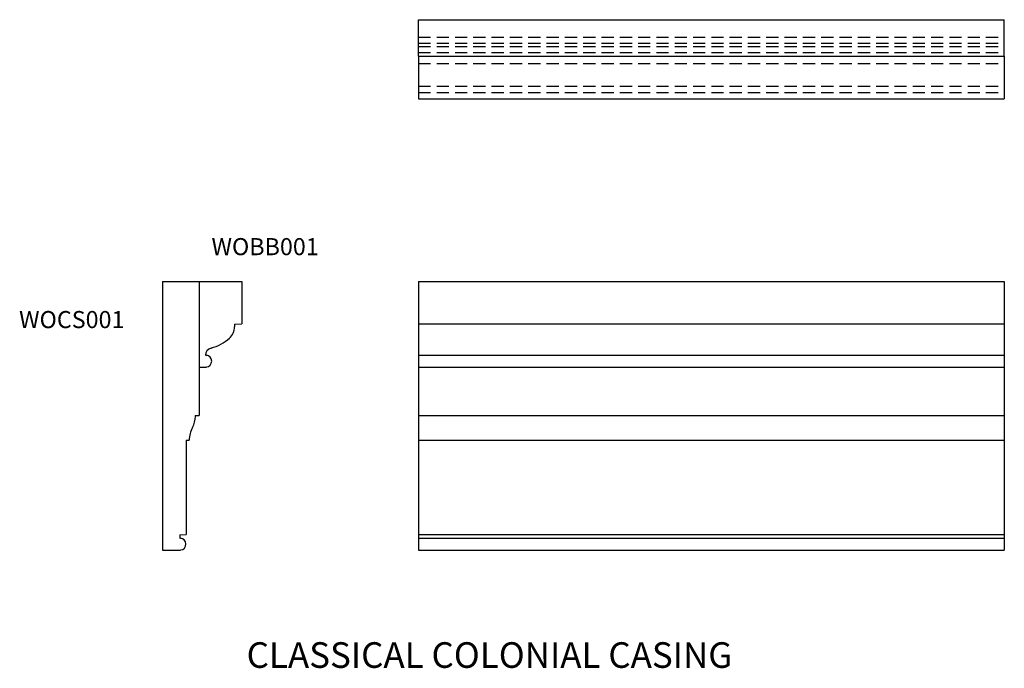
# Model space of a CAD drawing. Extents: x -2.9 to 17.2, y -2.4 to 10.9.
import ezdxf

# ---------------------------------------------------------------- set-up
doc = ezdxf.new("R2010")
doc.units = 0
doc.header["$MEASUREMENT"] = 0
doc.linetypes.add('HIDDEN', pattern=[0.375, 0.25, -0.125])
doc.layers.get('0').update_dxf_attribs({"linetype": 'CONTINUOUS'})
doc.styles.add('TXT', font='TXT', dxfattribs={"height": 0.137795})

# ---------------------------------------------------------------- blocks, each defined once
blk = doc.blocks.new('wocs001end')
at = {"linetype": 'Continuous'}
for p, q in [((0, 0), (0, -5.5)), ((0, 0), (0.75, 0)), ((0.75, 0), (0.75, -2.743)), ((0.674, -2.743), (0.75, -2.743)), ((0.674, -2.743), (0.674, -2.763)), ((0.484, -3.252), (0.484, -5.185)), ((0.484, -3.252), (0.549, -3.252)), ((0.355, -5.189), (0.484, -5.185)), ((0.355, -5.189), (0.355, -5.257)), ((0.355, -5.257), (0.369, -5.257)), ((0, -5.5), (0.368, -5.5)), ((0.368, -5.5), (0.373, -5.499))]:
    blk.add_line(p, q, dxfattribs=at)
for centre, radius, start, end in [((0.207, -2.763), 0.468, 331.3341, 0), ((1.107, -3.255), 0.558, 151.3341, 179.7098), ((0.362, -5.378), 0.121, 275, 87)]:
    blk.add_arc(centre, radius, start, end, dxfattribs=at)
blk = doc.blocks.new('wocs001front')
at = {"linetype": 'Continuous'}
for p, q in [((0, 0), (12, 0)), ((0, 0), (0, -5.5)), ((12, 0), (12, -5.5)), ((0, -2.743), (12, -2.743)), ((0, -3.252), (12, -3.252)), ((0, -5.185), (12, -5.185)), ((0, -5.257), (12, -5.257)), ((0, -5.5), (12, -5.5))]:
    blk.add_line(p, q, dxfattribs=at)
blk = doc.blocks.new('wocs001top')
at = {"linetype": 'Continuous'}
for p, q in [((0, 0), (12, 0)), ((0, -0.75), (0, 0)), ((12, -0.75), (12, 0)), ((0, -0.75), (12, -0.75))]:
    blk.add_line(p, q, dxfattribs=at)
at = {"linetype": 'HIDDEN'}
for p, q in [((0, -0.355), (12, -0.355)), ((0, -0.484), (12, -0.484)), ((0, -0.549), (12, -0.549)), ((0, -0.674), (12, -0.674))]:
    blk.add_line(p, q, dxfattribs=at)
blk = doc.blocks.new('wobb001end')
at = {"linetype": 'Continuous'}
for p, q in [((0, 0), (0.875, 0)), ((0, 0), (0, -1.75)), ((0.875, 0), (0.875, -0.865)), ((0.727, -0.873), (0.875, -0.865)), ((0.727, -0.873), (0.727, -0.926)), ((0.13, -1.509), (0.151, -1.511)), ((0, -1.75), (0.146, -1.75)), ((0.138, -1.751), (0.151, -1.75))]:
    blk.add_line(p, q, dxfattribs=at)
for centre, radius, start, end in [((0.412, -0.926), 0.315, 312.1922, 0), ((0.033, -0.509), 0.879, 284.0649, 312.1922), ((0.284, -1.511), 0.154, 104.0649, 179.4722), ((0.14, -1.63), 0.12, 275, 85)]:
    blk.add_arc(centre, radius, start, end, dxfattribs=at)
blk = doc.blocks.new('wobb001front')
at = {"linetype": 'Continuous'}
for p, q in [((0, 0), (12, 0)), ((0, 0), (0, -1.75)), ((12, 0), (12, -1.75)), ((0, -0.865), (12, -0.865)), ((0, -1.509), (12, -1.509)), ((0, -1.75), (12, -1.75))]:
    blk.add_line(p, q, dxfattribs=at)
blk = doc.blocks.new('wobb001top')
at = {"linetype": 'Continuous'}
for p, q in [((0, 0), (12, 0)), ((0, 0), (0, -0.875)), ((12, 0), (12, -0.875)), ((0, -0.875), (12, -0.875))]:
    blk.add_line(p, q, dxfattribs=at)
at = {"linetype": 'HIDDEN'}
for p, q in [((0, -0.148), (12, -0.148)), ((0, -0.615), (12, -0.615)), ((0, -0.745), (12, -0.745))]:
    blk.add_line(p, q, dxfattribs=at)

msp = doc.modelspace()

# ---------------------------------------------------------------- block references
at = {"linetype": 'Continuous'}
for name, p in [('wocs001top', (5.243, 10.866)), ('wobb001top', (5.243, 10.116)), ('wocs001end', (0, 5.5)), ('wobb001end', (0.75, 5.5)), ('wocs001front', (5.243, 5.5)), ('wobb001front', (5.243, 5.5))]:
    msp.add_blockref(name, p, dxfattribs=at)

# ---------------------------------------------------------------- texts
at = {"linetype": 'Continuous', "style": 'TXT'}
for s, height, p in [('WOBB001', 0.35, (1.006, 6.041)), ('WOCS001', 0.35, (-2.935, 4.547)), ('CLASSICAL COLONIAL CASING', 0.525, (1.725, -2.414))]:
    msp.add_text(s, height=height, dxfattribs=at).set_placement(p)

doc.saveas('drawing.dxf')
